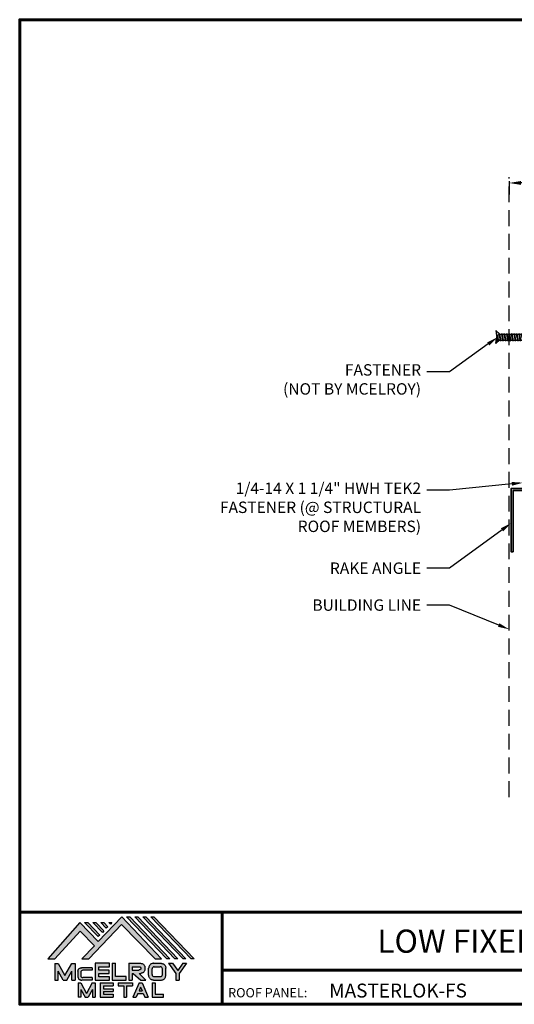
# Model space of a CAD drawing. Units: inches. Extents: x 15.5 to 55.7, y -10.1 to 20.9.
# Drawn here: x 15.5 to 31.1, y -10.1 to 20.9 of the extents above; entities that cross this region are included whole.
import ezdxf
from ezdxf import colors
from ezdxf.entities.mleader import LeaderData, LeaderLine
from ezdxf.enums import TextEntityAlignment as Align
from ezdxf.math import Vec2, Vec3

# ---------------------------------------------------------------- set-up
doc = ezdxf.new("R2010")
doc.units = ezdxf.units.IN
doc.header["$MEASUREMENT"] = 0
doc.linetypes.add('HIDDEN', pattern=[0.375, 0.25, -0.125])
for name, color, linetype in [('ACCESSORIES', 30, 'Continuous'), ('BOARDER', 6, 'Continuous'), ('BOARDER @ 1', 6, 'Continuous'), ('DIM', 2, 'Continuous'), ('DIM @ 2', 2, 'Continuous'), ('FASTENER', 1, 'Continuous'), ('LOGO', 7, 'Continuous'), ('NBM', 9, 'HIDDEN'), ('NOTBYMCELROY', 8, 'HIDDEN'), ('TEXT', 2, 'Continuous'), ('TXT @ 1', 2, 'Continuous')]:
    doc.layers.add(name, color=color, linetype=linetype)
doc.styles.add('Annotative', font='arial.ttf')
doc.styles.get("Standard").update_dxf_attribs({"font": 'romans.shx'})
doc.dimstyles.get("Standard").update_dxf_attribs({"dimtxt": 0.18, "dimasz": 0.125, "dimexe": 0.18, "dimexo": 0.0625, "dimgap": 0.09, "dimtad": 1, "dimdec": 4, "dimzin": 1, "dimdsep": 46, "dimlunit": 4, "dimtxsty": 'Standard', "dimcen": 0.09, "dimclrd": 2, "dimclre": 2, "dimclrt": 1, "dimadec": 0, "dimazin": 0, "dimtfac": 1, "dimtdec": 4, "dimtofl": 0, "dimtmove": 0, "dimatfit": 3, "dimfxl": 0, "dimfrac": 2, "dimtolj": 1, "dimtzin": 0, "dimarcsym": 0})

# ---------------------------------------------------------------- blocks, each defined once
blk = doc.blocks.new('Company Logo for Manuals 2013')
at = {"layer": 'NBM', "linetype": 'Continuous'}
h = blk.add_hatch(color=256, dxfattribs=at)
h.dxf.hatch_style = 1
h.paths.add_polyline_path([(4.9808, 4.6402), (5.0146, 4.6402), (5.1362, 4.7727), (5.205, 4.7025), (5.1441, 4.6402), (5.1782, 4.6402), (5.3347, 4.8042), (5.4959, 4.6401), (5.5265, 4.6401), (5.3361, 4.8416), (5.2227, 4.7234), (5.1345, 4.8139)])
h.paths.add_polyline_path([(5.2231, 4.7464), (5.2309, 4.7541), (5.1731, 4.8139), (5.1578, 4.8139)], flags=17)
h.paths.add_polyline_path([(5.2118, 4.8139), (5.1965, 4.8139), (5.2429, 4.7659), (5.2507, 4.7736)], flags=17)
h.paths.add_polyline_path([(5.2618, 4.7863), (5.2697, 4.794), (5.2504, 4.8139), (5.2351, 4.8139)], flags=17)
h.paths.add_polyline_path([(5.2812, 4.8062), (5.289, 4.8139), (5.2738, 4.8139)], flags=17)
h.paths.add_polyline_path([(5.5529, 4.6401), (5.5666, 4.6401), (5.3748, 4.8416), (5.3595, 4.8416)])
h.paths.add_polyline_path([(5.5915, 4.6401), (5.6057, 4.6401), (5.4134, 4.8416), (5.3981, 4.8416)])
h.paths.add_polyline_path([(5.6302, 4.6401), (5.644, 4.6401), (5.4521, 4.8416), (5.4368, 4.8416)])
h.paths.add_polyline_path([(5.6688, 4.6401), (5.6832, 4.6401), (5.4907, 4.8416), (5.4754, 4.8416)])
at = {"layer": 'TEXT'}
h = blk.add_hatch(color=3, dxfattribs=at)
h.dxf.hatch_style = 1
h.paths.add_polyline_path([(5.1127, 4.6183), (5.0958, 4.6183), (5.0633, 4.5597), (5.0312, 4.6183), (5.0144, 4.6183), (5.0144, 4.5379), (5.0312, 4.5379), (5.0312, 4.5801), (5.0551, 4.5378), (5.0719, 4.5378), (5.0958, 4.5809), (5.0958, 4.5378), (5.1127, 4.5378)])
h = blk.add_hatch(color=3, dxfattribs=at)
h.dxf.hatch_style = 1
edge = h.paths.add_edge_path()
edge.add_line((5.1493, 4.5849), (5.1941, 4.5849))
edge.add_line((5.1941, 4.5849), (5.1941, 4.597))
edge.add_line((5.1941, 4.597), (5.1431, 4.597))
edge.add_spline(control_points=[(5.1431, 4.597), (5.1424, 4.5969), (5.1407, 4.5967), (5.1375, 4.5959), (5.1339, 4.5944), (5.13, 4.5922), (5.1275, 4.5885), (5.1259, 4.5847), (5.1256, 4.582), (5.1254, 4.5807)], knot_values=[0, 0, 0, 0, 0.00231, 0.005194, 0.009573, 0.014054, 0.018375, 0.022591, 0.026437, 0.026437, 0.026437, 0.026437], degree=3, periodic=0)
edge.add_line((5.1254, 4.5807), (5.1254, 4.5539))
edge.add_spline(control_points=[(5.1254, 4.5539), (5.1256, 4.5527), (5.1259, 4.55), (5.1275, 4.5462), (5.13, 4.5425), (5.1339, 4.5402), (5.1375, 4.5388), (5.1408, 4.538), (5.1426, 4.5378), (5.1435, 4.5377)], knot_values=[0, 0, 0, 0, 0.003845, 0.008062, 0.012382, 0.016863, 0.021243, 0.024127, 0.02676, 0.02676, 0.02676, 0.02676], degree=3, periodic=0)
edge.add_line((5.1435, 4.5377), (5.1941, 4.5377))
edge.add_line((5.1941, 4.5377), (5.1941, 4.5498))
edge.add_line((5.1941, 4.5498), (5.1493, 4.5498))
edge.add_arc((5.1493, 4.5598), 0.01, 180, 269.9988, ccw=False)
edge.add_line((5.1393, 4.5598), (5.1393, 4.5749))
edge.add_arc((5.1493, 4.5749), 0.01, 90, 180, ccw=False)
h = blk.add_hatch(color=3, dxfattribs=at)
h.dxf.hatch_style = 1
h.paths.add_polyline_path([(5.2765, 4.6187), (5.2088, 4.6187), (5.2088, 4.5374), (5.2767, 4.5374), (5.2767, 4.5539), (5.2258, 4.5539), (5.2258, 4.57), (5.2763, 4.57), (5.2763, 4.5861), (5.226, 4.5861), (5.226, 4.6022), (5.2765, 4.6022)])
h = blk.add_hatch(color=3, dxfattribs=at)
h.dxf.hatch_style = 1
h.paths.add_polyline_path([(5.3066, 4.6187), (5.2895, 4.6187), (5.2895, 4.5378), (5.3574, 4.5378), (5.3574, 4.5545), (5.3066, 4.5545)])
h = blk.add_hatch(color=3, dxfattribs=at)
h.dxf.hatch_style = 1
edge = h.paths.add_edge_path()
edge.add_spline(control_points=[(5.4269, 4.5702), (5.4287, 4.5705), (5.4325, 4.5711), (5.438, 4.5731), (5.4429, 4.577), (5.4454, 4.5823), (5.4475, 4.5883), (5.4474, 4.5949), (5.4469, 4.6014), (5.4453, 4.6071), (5.4426, 4.6118), (5.4386, 4.6153), (5.434, 4.6173), (5.4288, 4.6184), (5.4252, 4.6186), (5.4232, 4.6187)], knot_values=[0, 0, 0, 0, 0.005519, 0.0115, 0.017716, 0.02345, 0.028902, 0.036758, 0.04294, 0.048473, 0.054215, 0.05887, 0.064172, 0.069029, 0.074922, 0.074922, 0.074922, 0.074922], degree=3, periodic=0)
edge.add_line((5.4232, 4.6187), (5.3701, 4.6187))
edge.add_line((5.3701, 4.6187), (5.3701, 4.5378))
edge.add_line((5.3701, 4.5378), (5.3863, 4.5378))
edge.add_line((5.3863, 4.5378), (5.3863, 4.5702))
edge.add_line((5.3863, 4.5702), (5.3903, 4.5702))
edge.add_line((5.3903, 4.5702), (5.4276, 4.5378))
edge.add_line((5.4276, 4.5378), (5.4518, 4.5378))
edge.add_line((5.4518, 4.5378), (5.4188, 4.5702))
edge.add_line((5.4188, 4.5702), (5.4269, 4.5702))
edge = h.paths.add_edge_path(flags=16)
edge.add_spline(control_points=[(5.4192, 4.602), (5.4204, 4.6018), (5.4223, 4.6016), (5.4246, 4.6004), (5.426, 4.5989), (5.4271, 4.597), (5.4276, 4.5949), (5.4276, 4.5927), (5.4269, 4.5908), (5.4257, 4.5893), (5.4241, 4.5879), (5.4219, 4.5869), (5.4195, 4.5864), (5.418, 4.5862), (5.4174, 4.5861)], knot_values=[0, 0, 0, 0, 0.003568, 0.00559, 0.007815, 0.009573, 0.011961, 0.014299, 0.016143, 0.017857, 0.019912, 0.022393, 0.025212, 0.027054, 0.027054, 0.027054, 0.027054], degree=3, periodic=0)
edge.add_line((5.4174, 4.5861), (5.3863, 4.5861))
edge.add_line((5.3863, 4.5861), (5.3863, 4.602))
edge.add_line((5.3863, 4.602), (5.4192, 4.602))
h = blk.add_hatch(color=3, dxfattribs=at)
h.dxf.hatch_style = 1
edge = h.paths.add_edge_path()
edge.add_spline(control_points=[(5.5478, 4.5951), (5.5476, 4.5963), (5.5471, 4.5996), (5.5457, 4.6046), (5.5428, 4.6099), (5.5388, 4.614), (5.5335, 4.6169), (5.5284, 4.6181), (5.5251, 4.6185), (5.5239, 4.6187)], knot_values=[0, 0, 0, 0, 0.003443, 0.010198, 0.015526, 0.021271, 0.026983, 0.033449, 0.036945, 0.036945, 0.036945, 0.036945], degree=3, periodic=0)
edge.add_line((5.5239, 4.6187), (5.4889, 4.6187))
edge.add_spline(control_points=[(5.4889, 4.6187), (5.4878, 4.6185), (5.4845, 4.6181), (5.4793, 4.6169), (5.474, 4.614), (5.4701, 4.6099), (5.4672, 4.6046), (5.4658, 4.5996), (5.4652, 4.5963), (5.4651, 4.5951)], knot_values=[0, 0, 0, 0, 0.003495, 0.009962, 0.015674, 0.021418, 0.026746, 0.033501, 0.036945, 0.036945, 0.036945, 0.036945], degree=3, periodic=0)
edge.add_line((5.4651, 4.5951), (5.4651, 4.5614))
edge.add_spline(control_points=[(5.4651, 4.5614), (5.4652, 4.5602), (5.4658, 4.5569), (5.4672, 4.5519), (5.4701, 4.5466), (5.474, 4.5426), (5.4793, 4.5396), (5.4845, 4.5384), (5.4878, 4.538), (5.4889, 4.5378)], knot_values=[0, 0, 0, 0, 0.003443, 0.010198, 0.015526, 0.021271, 0.026983, 0.033449, 0.036945, 0.036945, 0.036945, 0.036945], degree=3, periodic=0)
edge.add_line((5.4889, 4.5378), (5.5239, 4.5378))
edge.add_spline(control_points=[(5.5239, 4.5378), (5.5251, 4.538), (5.5284, 4.5384), (5.5335, 4.5396), (5.5388, 4.5426), (5.5428, 4.5466), (5.5457, 4.5519), (5.5471, 4.5569), (5.5476, 4.5602), (5.5478, 4.5614)], knot_values=[0, 0, 0, 0, 0.003495, 0.009962, 0.015674, 0.021418, 0.026746, 0.033501, 0.036945, 0.036945, 0.036945, 0.036945], degree=3, periodic=0)
edge.add_line((5.5478, 4.5614), (5.5478, 4.5951))
h.paths.add_polyline_path([(5.4917, 4.602), (5.521, 4.602, -0.414214), (5.531, 4.592), (5.531, 4.5645, -0.414214), (5.521, 4.5545), (5.4917, 4.5545, -0.414214), (5.4817, 4.5645), (5.4817, 4.592, -0.414214)], flags=16)
h = blk.add_hatch(color=3, dxfattribs=at)
h.dxf.hatch_style = 1
h.paths.add_polyline_path([(5.5803, 4.6187), (5.5609, 4.6187), (5.5958, 4.57), (5.5958, 4.5378), (5.612, 4.5378), (5.612, 4.57), (5.647, 4.6187), (5.6294, 4.6187), (5.6049, 4.5846)])
h = blk.add_hatch(color=3, dxfattribs=at)
h.dxf.hatch_style = 1
h.paths.add_polyline_path([(5.1397, 4.5245), (5.1259, 4.5245), (5.1259, 4.4564), (5.1397, 4.4564), (5.1397, 4.4924), (5.1603, 4.4564), (5.174, 4.4564), (5.1948, 4.4926), (5.1948, 4.4564), (5.2083, 4.4564), (5.2083, 4.5245), (5.1947, 4.5245), (5.1672, 4.4742)])
h = blk.add_hatch(color=3, dxfattribs=at)
h.dxf.hatch_style = 1
h.paths.add_polyline_path([(5.2484, 4.5108), (5.2941, 4.5108), (5.2941, 4.5245), (5.2328, 4.5245), (5.2328, 4.4564), (5.2941, 4.4564), (5.2941, 4.4699), (5.2484, 4.4699), (5.2484, 4.4832), (5.2941, 4.4832), (5.2941, 4.4968), (5.2484, 4.4968)])
h = blk.add_hatch(color=3, dxfattribs=at)
h.dxf.hatch_style = 1
h.paths.add_polyline_path([(5.387, 4.5245), (5.3185, 4.5245), (5.3185, 4.5108), (5.3459, 4.5108), (5.3459, 4.4564), (5.3594, 4.4564), (5.3594, 4.5108), (5.387, 4.5108)])
h = blk.add_hatch(color=3, dxfattribs=at)
h.dxf.hatch_style = 1
h.paths.add_polyline_path([(5.4336, 4.5245), (5.4192, 4.5245), (5.3896, 4.4564), (5.4059, 4.4564), (5.4133, 4.4734), (5.4395, 4.4734), (5.4469, 4.4564), (5.4632, 4.4564)])
h.paths.add_polyline_path([(5.4264, 4.5035), (5.4336, 4.4869), (5.4192, 4.4869)], flags=16)
h = blk.add_hatch(color=3, dxfattribs=at)
h.dxf.hatch_style = 1
h.paths.add_polyline_path([(5.496, 4.5245), (5.4823, 4.5245), (5.4823, 4.4564), (5.5369, 4.4564), (5.5369, 4.4699), (5.496, 4.4699)])
at = {"layer": 'NBM', "linetype": 'Continuous'}
for points in [[(5.5265, 4.6401), (5.3361, 4.8416), (5.2227, 4.7234), (5.1345, 4.8139), (4.9808, 4.6402), (5.0146, 4.6402), (5.1362, 4.7727), (5.205, 4.7025), (5.1441, 4.6402), (5.1782, 4.6402), (5.3347, 4.8042), (5.4959, 4.6401)], [(5.5666, 4.6401), (5.5529, 4.6401), (5.3595, 4.8416), (5.3748, 4.8416)], [(5.6057, 4.6401), (5.5915, 4.6401), (5.3981, 4.8416), (5.4134, 4.8416)], [(5.6302, 4.6401), (5.4368, 4.8416), (5.4521, 4.8416), (5.644, 4.6401)], [(5.6832, 4.6401), (5.6688, 4.6401), (5.4754, 4.8416), (5.4907, 4.8416)], [(5.2231, 4.7464), (5.1578, 4.8139), (5.1731, 4.8139), (5.2309, 4.7541)], [(5.2118, 4.8139), (5.2507, 4.7736), (5.2429, 4.7659), (5.1965, 4.8139)], [(5.2618, 4.7863), (5.2351, 4.8139), (5.2504, 4.8139), (5.2697, 4.794)]]:
    blk.add_lwpolyline(points, close=True, dxfattribs=at)
blk.add_lwpolyline([(5.289, 4.8139), (5.2812, 4.8062), (5.2738, 4.8139), (5.2891, 4.8139)], dxfattribs=at)
at = {"layer": 'TEXT', "color": 3}
for p, q in [((5.0144, 4.6183), (5.0144, 4.5379)), ((5.0144, 4.6183), (5.0312, 4.6183)), ((5.0312, 4.6183), (5.0633, 4.5597)), ((5.0633, 4.5597), (5.0958, 4.6183)), ((5.0719, 4.5378), (5.0958, 4.5809)), ((5.0958, 4.6183), (5.1127, 4.6183)), ((5.0958, 4.5378), (5.0958, 4.5809)), ((5.1127, 4.6183), (5.1127, 4.5378)), ((5.1254, 4.5807), (5.1254, 4.5539)), ((5.1941, 4.597), (5.1431, 4.597)), ((5.1941, 4.5849), (5.1493, 4.5849)), ((5.1941, 4.597), (5.1941, 4.5849)), ((5.2088, 4.6187), (5.2088, 4.5374)), ((5.2765, 4.6187), (5.2088, 4.6187)), ((5.226, 4.5861), (5.226, 4.6022)), ((5.226, 4.6022), (5.2765, 4.6022)), ((5.2763, 4.5861), (5.226, 4.5861)), ((5.2763, 4.57), (5.2763, 4.5861)), ((5.2765, 4.6022), (5.2765, 4.6187)), ((5.2895, 4.6187), (5.2895, 4.5378)), ((5.2895, 4.6187), (5.3066, 4.6187)), ((5.3066, 4.5545), (5.3066, 4.6187)), ((5.3701, 4.6187), (5.4232, 4.6187)), ((5.3701, 4.6187), (5.3701, 4.5378)), ((5.3863, 4.602), (5.3863, 4.5861)), ((5.3863, 4.602), (5.4192, 4.602)), ((5.3863, 4.5861), (5.4174, 4.5861)), ((5.4651, 4.5614), (5.4651, 4.5951)), ((5.4817, 4.5645), (5.4817, 4.592)), ((5.4889, 4.6187), (5.5239, 4.6187)), ((5.4917, 4.602), (5.521, 4.602)), ((5.531, 4.5645), (5.531, 4.592)), ((5.5478, 4.5614), (5.5478, 4.5951)), ((5.5609, 4.6187), (5.5803, 4.6187)), ((5.5609, 4.6187), (5.5958, 4.57)), ((5.5803, 4.6187), (5.6049, 4.5846)), ((5.6294, 4.6187), (5.6049, 4.5846)), ((5.647, 4.6187), (5.612, 4.57)), ((5.6294, 4.6187), (5.647, 4.6187)), ((5.0144, 4.5379), (5.0312, 4.5379)), ((5.0312, 4.5379), (5.0312, 4.5801)), ((5.0551, 4.5378), (5.0312, 4.5801)), ((5.0551, 4.5378), (5.0719, 4.5378)), ((5.0958, 4.5378), (5.1127, 4.5378)), ((5.1393, 4.5749), (5.1393, 4.5598)), ((5.1941, 4.5377), (5.1435, 4.5377)), ((5.1941, 4.5498), (5.1493, 4.5498)), ((5.1941, 4.5498), (5.1941, 4.5377)), ((5.2088, 4.5374), (5.2767, 4.5374)), ((5.2258, 4.5539), (5.2258, 4.57)), ((5.2258, 4.57), (5.2763, 4.57)), ((5.2767, 4.5539), (5.2258, 4.5539)), ((5.2767, 4.5374), (5.2767, 4.5539)), ((5.2895, 4.5378), (5.3574, 4.5378)), ((5.3574, 4.5545), (5.3066, 4.5545)), ((5.3574, 4.5378), (5.3574, 4.5545)), ((5.3701, 4.5378), (5.3863, 4.5378)), ((5.3863, 4.5702), (5.3863, 4.5378)), ((5.3863, 4.5702), (5.3903, 4.5702)), ((5.3903, 4.5702), (5.4276, 4.5378)), ((5.4188, 4.5702), (5.4269, 4.5702)), ((5.4188, 4.5702), (5.4518, 4.5378)), ((5.4276, 4.5378), (5.4518, 4.5378)), ((5.4889, 4.5378), (5.5239, 4.5378)), ((5.4917, 4.5545), (5.521, 4.5545)), ((5.5958, 4.57), (5.5958, 4.5378)), ((5.5958, 4.5378), (5.612, 4.5378)), ((5.612, 4.57), (5.612, 4.5378)), ((5.1259, 4.5245), (5.1397, 4.5245)), ((5.1259, 4.5245), (5.1259, 4.4564)), ((5.1397, 4.5245), (5.1672, 4.4742)), ((5.1397, 4.4924), (5.1397, 4.4564)), ((5.1397, 4.4924), (5.1603, 4.4564)), ((5.1947, 4.5245), (5.1672, 4.4742)), ((5.1948, 4.4926), (5.174, 4.4564)), ((5.1947, 4.5245), (5.2083, 4.5245)), ((5.1948, 4.4926), (5.1948, 4.4564)), ((5.2083, 4.5245), (5.2083, 4.4564)), ((5.2328, 4.5245), (5.2941, 4.5245)), ((5.2328, 4.5245), (5.2328, 4.4564)), ((5.2484, 4.5108), (5.2484, 4.4968)), ((5.2484, 4.5108), (5.2941, 4.5108)), ((5.2484, 4.4968), (5.2941, 4.4968)), ((5.2941, 4.5245), (5.2941, 4.5108)), ((5.2941, 4.4968), (5.2941, 4.4832)), ((5.3185, 4.5245), (5.387, 4.5245)), ((5.3185, 4.5245), (5.3185, 4.5108)), ((5.3185, 4.5108), (5.3459, 4.5108)), ((5.3459, 4.5108), (5.3459, 4.4564)), ((5.3594, 4.5108), (5.3594, 4.4564)), ((5.3594, 4.5108), (5.387, 4.5108)), ((5.387, 4.5245), (5.387, 4.5108)), ((5.4192, 4.5245), (5.3896, 4.4564)), ((5.4192, 4.5245), (5.4336, 4.5245)), ((5.4264, 4.5035), (5.4192, 4.4869)), ((5.4192, 4.4869), (5.4336, 4.4869)), ((5.4264, 4.5035), (5.4336, 4.4869)), ((5.4336, 4.5245), (5.4632, 4.4564)), ((5.4823, 4.5245), (5.496, 4.5245)), ((5.4823, 4.5245), (5.4823, 4.4564)), ((5.496, 4.5245), (5.496, 4.4699)), ((5.1397, 4.4564), (5.1259, 4.4564)), ((5.1603, 4.4564), (5.174, 4.4564)), ((5.1948, 4.4564), (5.2083, 4.4564)), ((5.2328, 4.4564), (5.2941, 4.4564)), ((5.2484, 4.4832), (5.2484, 4.4699)), ((5.2484, 4.4832), (5.2941, 4.4832)), ((5.2484, 4.4699), (5.2941, 4.4699)), ((5.2941, 4.4699), (5.2941, 4.4563)), ((5.3459, 4.4564), (5.3594, 4.4564)), ((5.3896, 4.4564), (5.4059, 4.4564)), ((5.4133, 4.4734), (5.4059, 4.4564)), ((5.4133, 4.4734), (5.4395, 4.4734)), ((5.4395, 4.4734), (5.4469, 4.4564)), ((5.4469, 4.4564), (5.4632, 4.4564)), ((5.4823, 4.4564), (5.5369, 4.4564)), ((5.496, 4.4699), (5.5369, 4.4699)), ((5.5369, 4.4564), (5.5369, 4.4699))]:
    blk.add_line(p, q, dxfattribs=at)
for centre, start, end in [((5.1493, 4.5749), 90, 180), ((5.4917, 4.592), 90, 180), ((5.521, 4.592), 0, 90), ((5.1493, 4.5598), 180, 269.9988), ((5.4917, 4.5645), 180, 270), ((5.521, 4.5645), 270, 0)]:
    blk.add_arc(centre, 0.01, start, end, dxfattribs=at)
for points in [[(5.1254, 4.5807), (5.1261, 4.5845), (5.1277, 4.5884), (5.1302, 4.5919), (5.134, 4.5944), (5.138, 4.596), (5.1409, 4.5966), (5.1435, 4.597)], [(5.4192, 4.602), (5.4227, 4.6013), (5.4245, 4.6003), (5.426, 4.5987), (5.4269, 4.5972), (5.4275, 4.5949), (5.4274, 4.5925), (5.4268, 4.5908), (5.4257, 4.5895), (5.4242, 4.5881), (5.4219, 4.5871), (5.4192, 4.5864), (5.4174, 4.5861)], [(5.4232, 4.6187), (5.4291, 4.6182), (5.4339, 4.6172), (5.4387, 4.615), (5.4422, 4.6119), (5.4451, 4.6069), (5.4466, 4.6016), (5.4473, 4.5955), (5.447, 4.5876), (5.4453, 4.5824), (5.4426, 4.5774), (5.4378, 4.5734), (5.4323, 4.5712), (5.4269, 4.5702)], [(5.4889, 4.6187), (5.4854, 4.6182), (5.4792, 4.6165), (5.4742, 4.6137), (5.4702, 4.6096), (5.4676, 4.605), (5.4656, 4.5985), (5.4651, 4.5951)], [(5.5239, 4.6187), (5.5274, 4.6182), (5.5337, 4.6165), (5.5386, 4.6137), (5.5427, 4.6096), (5.5453, 4.605), (5.5472, 4.5985), (5.5478, 4.5951)], [(5.1254, 4.5539), (5.1261, 4.5502), (5.1277, 4.5462), (5.1302, 4.5428), (5.134, 4.5403), (5.138, 4.5387), (5.1409, 4.538), (5.1435, 4.5377)], [(5.4889, 4.5378), (5.4854, 4.5383), (5.4792, 4.54), (5.4742, 4.5428), (5.4702, 4.5469), (5.4676, 4.5515), (5.4656, 4.558), (5.4651, 4.5614)], [(5.5239, 4.5378), (5.5274, 4.5383), (5.5337, 4.54), (5.5386, 4.5428), (5.5427, 4.5469), (5.5453, 4.5515), (5.5472, 4.558), (5.5478, 4.5614)]]:
    blk.add_spline(points, degree=3, dxfattribs=at)
blk = doc.blocks.new('GENERIC')
at = {"layer": 'FASTENER'}
h = blk.add_hatch(color=256, dxfattribs=at)
h.paths.add_polyline_path([(-0.048, 0.211), (-0.021, 0.047), (0.085, 0.096)])
edge = h.paths.add_edge_path()
edge.add_line((0.085, -0.081), (-0.048, -0.197))
edge.add_line((-0.048, -0.197), (-0.023, -0.042))
edge.add_line((-0.023, -0.042), (0.077, -0.1))
blk.add_hatch(color=256, dxfattribs=at).paths.add_polyline_path([(-0.023, -0.042), (0.069, -0.095), (-0.048, -0.197)])
for p, q in [((-0.048, 0.211), (-0.021, 0.047)), ((0.085, 0.096), (-0.048, 0.211)), ((-0.022, -0.036), (-0.015, 0.007)), ((-0.02, 0.041), (-0.014, 0)), ((-0.048, -0.197), (-0.023, -0.042)), ((0.069, -0.095), (-0.048, -0.197))]:
    blk.add_line(p, q, dxfattribs=at)
at = {"layer": 'FASTENER', "linetype": 'Continuous'}
for p, q in [((0.085, 0.096), (-0.021, 0.047)), ((-0.006, 0.078), (-0.007, 0.058)), ((0.019, -0.071), (-0.007, 0.058)), ((0.027, -0.091), (-0.006, 0.078)), ((-0.006, 0.078), (0.004, 0.058)), ((0.004, 0.058), (0.028, -0.071)), ((0.065, 0.115), (0.064, 0.096)), ((0.102, -0.1), (0.064, 0.096)), ((0.11, -0.119), (0.065, 0.115)), ((0.065, 0.115), (0.075, 0.096)), ((0.075, 0.096), (0.112, -0.1)), ((0.085, 0.096), (0.924, 0.096)), ((0.143, 0.115), (0.142, 0.096)), ((0.18, -0.1), (0.142, 0.096)), ((0.189, -0.119), (0.143, 0.115)), ((0.143, 0.115), (0.153, 0.096)), ((0.153, 0.096), (0.19, -0.1)), ((0.222, 0.115), (0.22, 0.096)), ((0.258, -0.1), (0.22, 0.096)), ((0.267, -0.119), (0.222, 0.115)), ((0.222, 0.115), (0.231, 0.096)), ((0.231, 0.096), (0.268, -0.1)), ((0.3, 0.115), (0.299, 0.096)), ((0.337, -0.1), (0.299, 0.096)), ((0.3, 0.115), (0.309, 0.096)), ((0.345, -0.119), (0.3, 0.115)), ((0.309, 0.096), (0.346, -0.1)), ((0.378, 0.115), (0.377, 0.096)), ((0.415, -0.1), (0.377, 0.096)), ((0.423, -0.119), (0.378, 0.115)), ((0.378, 0.115), (0.387, 0.096)), ((0.387, 0.096), (0.424, -0.1)), ((0.456, 0.115), (0.455, 0.096)), ((0.493, -0.1), (0.455, 0.096)), ((0.456, 0.115), (0.465, 0.096)), ((0.501, -0.119), (0.456, 0.115)), ((0.465, 0.096), (0.502, -0.1)), ((0.534, 0.115), (0.533, 0.096)), ((0.571, -0.1), (0.533, 0.096)), ((0.579, -0.119), (0.534, 0.115)), ((0.534, 0.115), (0.543, 0.096)), ((0.543, 0.096), (0.581, -0.1)), ((0.612, 0.115), (0.611, 0.096)), ((0.649, -0.1), (0.611, 0.096)), ((0.612, 0.115), (0.621, 0.096)), ((0.657, -0.119), (0.612, 0.115)), ((0.621, 0.096), (0.659, -0.1)), ((0.69, 0.115), (0.689, 0.096)), ((0.727, -0.1), (0.689, 0.096)), ((0.735, -0.119), (0.69, 0.115)), ((0.69, 0.115), (0.7, 0.096)), ((0.7, 0.096), (0.737, -0.1)), ((0.768, 0.115), (0.767, 0.096)), ((0.805, -0.1), (0.767, 0.096)), ((0.814, -0.119), (0.768, 0.115)), ((0.768, 0.115), (0.778, 0.096)), ((0.778, 0.096), (0.815, -0.1)), ((0.883, -0.1), (0.845, 0.096)), ((0.892, -0.119), (0.847, 0.115)), ((0.856, 0.096), (0.893, -0.1)), ((0.924, 0.254), (0.924, -0.002)), ((0.945, 0.264), (0.934, 0.264)), ((0.955, -0.002), (0.955, 0.279)), ((0.986, 0.279), (0.955, 0.279)), ((0.986, -0.283), (0.986, 0.279)), ((1.002, 0.186), (0.986, 0.186)), ((1.002, 0.154), (1.002, 0.186)), ((1.002, 0.154), (1.158, 0.154)), ((1.002, -0.158), (1.002, 0.154)), ((1.002, 0.092), (1.148, 0.099)), ((1.002, 0.092), (1.148, 0.08)), ((1.148, 0.08), (1.148, 0.099)), ((1.158, -0.158), (1.158, 0.154)), ((-0.023, -0.042), (0.069, -0.095)), ((0.027, -0.091), (0.019, -0.071)), ((0.027, -0.091), (0.028, -0.071)), ((0.924, -0.1), (0.077, -0.1)), ((0.11, -0.119), (0.102, -0.1)), ((0.11, -0.119), (0.112, -0.1)), ((0.189, -0.119), (0.18, -0.1)), ((0.189, -0.119), (0.19, -0.1)), ((0.267, -0.119), (0.258, -0.1)), ((0.267, -0.119), (0.268, -0.1)), ((0.345, -0.119), (0.337, -0.1)), ((0.345, -0.119), (0.346, -0.1)), ((0.423, -0.119), (0.415, -0.1)), ((0.423, -0.119), (0.424, -0.1)), ((0.501, -0.119), (0.493, -0.1)), ((0.501, -0.119), (0.502, -0.1)), ((0.579, -0.119), (0.571, -0.1)), ((0.579, -0.119), (0.581, -0.1)), ((0.657, -0.119), (0.649, -0.1)), ((0.657, -0.119), (0.659, -0.1)), ((0.735, -0.119), (0.727, -0.1)), ((0.735, -0.119), (0.737, -0.1)), ((0.814, -0.119), (0.805, -0.1)), ((0.814, -0.119), (0.815, -0.1)), ((0.892, -0.119), (0.883, -0.1)), ((0.892, -0.119), (0.893, -0.1)), ((0.955, -0.002), (0.924, -0.002)), ((0.924, -0.002), (0.955, -0.002)), ((0.924, -0.002), (0.924, -0.257)), ((0.924, -0.258), (0.924, -0.24)), ((0.924, -0.26), (0.924, -0.244)), ((0.934, -0.267), (0.945, -0.267)), ((0.955, -0.002), (0.955, -0.002)), ((0.955, -0.002), (0.955, -0.002)), ((0.955, -0.283), (0.955, -0.002)), ((0.955, -0.244), (0.955, -0.244)), ((0.955, -0.244), (0.955, -0.258)), ((0.955, -0.257), (0.955, -0.26)), ((0.986, -0.283), (0.955, -0.283)), ((0.986, -0.189), (1.002, -0.189)), ((1.002, -0.096), (1.148, -0.084)), ((1.002, -0.096), (1.148, -0.103)), ((1.158, -0.158), (1.002, -0.158)), ((1.002, -0.189), (1.002, -0.158)), ((1.148, -0.106), (1.148, -0.084))]:
    blk.add_line(p, q, dxfattribs=at)
for centre, radius, start, end in [((0.934, 0.254), 0.01, 90.0041, 179.9959), ((0.945, 0.254), 0.01, 0.0041, 89.9957), ((0.71, 0.189), 0.447, 347.4143, 355.3446), ((0.72, -0.002), 0.436, 347.5955, 12.3683), ((0.934, -0.257), 0.01, 180.0041, 269.9959), ((0.945, -0.257), 0.01, 270.0044, 0.7877), ((0.71, -0.193), 0.447, 4.6554, 12.5857)]:
    blk.add_arc(centre, radius, start, end, dxfattribs=at)
blk = doc.blocks.new('*D17')
at = {"layer": 'Defpoints', "color": 0}
for p in [(30.969, 15.936), (30.969, 15.75), (33.99, 9.466)]:
    blk.add_point(p, dxfattribs=at)
at = {"layer": 'DIM', "color": 2, "lineweight": -2}
for p, q in [((33.99, 9.591), (33.99, 16.11)), ((30.969, 15.811), (30.969, 15.39)), ((33.615, 15.75), (31.344, 15.75))]:
    blk.add_line(p, q, dxfattribs=at)
at = {"layer": 'DIM', "color": 2}
for points in [[(31.344, 15.813), (31.344, 15.688), (30.969, 15.75)], [(33.615, 15.813), (33.615, 15.688), (33.99, 15.75)]]:
    blk.add_solid(points, dxfattribs=at)
at = {"layer": 'DIM', "color": 1, "insert": (32.499, 16.11), "char_height": 0.36, "attachment_point": 5}
blk.add_mtext('\\A1;VARIES', dxfattribs=at)

msp = doc.modelspace()

# ---------------------------------------------------------------- linework, layer by layer
at = {"layer": 'ACCESSORIES', "lineweight": 35}
msp.add_lwpolyline([(31.09456, 4.1214), (31.09456, 6.0589), (35.03206, 6.0589), (35.03206, 6.1214), (31.03206, 6.1214), (31.03206, 4.1214)], close=True, dxfattribs=at)
at = {"layer": 'BOARDER', "lineweight": 60}
for p, q in [((55.6823, -7.2276), (15.52369, -7.2276)), ((21.91508, -7.2276), (21.91508, -10.1359)), ((21.91508, -9.06485), (55.6823, -9.06485))]:
    msp.add_line(p, q, dxfattribs=at)
msp.add_lwpolyline([(55.6823, 20.89575), (55.6823, -10.1359), (15.52369, -10.1359), (15.52369, 20.89575)], close=True, dxfattribs=at)
at = {"layer": 'NOTBYMCELROY', "ltscale": 2}
msp.add_line((30.96938, -3.60768), (30.96938, 15.93608), dxfattribs=at)

# ---------------------------------------------------------------- block references
at = {"layer": 'FASTENER'}
msp.add_blockref('GENERIC', (30.59048, 10.88575), dxfattribs=at)
at = {"layer": 'LOGO', "xscale": 6.571408090278969, "yscale": 6.571408090278969, "zscale": 6.571408090278969}
msp.add_blockref('Company Logo for Manuals 2013', (-16.32043, -39.19364), dxfattribs=at)

# ---------------------------------------------------------------- texts
at = {"layer": 'BOARDER @ 1'}
msp.add_text('ROOF PANEL:', height=0.2920626, dxfattribs=at).set_placement((22.10099, -9.91658))
at = {"layer": 'TXT @ 1', "style": 'Annotative'}
msp.add_text('LOW FIXED RAKE START TIE-IN DETAIL', height=0.7301565, dxfattribs=at).set_placement((35.60299, -8.14622), align=Align.MIDDLE_CENTER)
msp.add_text('MASTERLOK-FS', height=0.4380939, dxfattribs=at).set_placement((25.29036, -9.92181))

# ---------------------------------------------------------------- dimensions: what is measured, and where the dimension line sits
at = {"layer": 'DIM @ 2'}
dim = msp.add_linear_dim(base=(30.96938, 15.75014), p1=(33.98967, 9.4658), p2=(30.96938, 15.93608), text='VARIES', dimstyle='Standard', override={"dimscale": 2, "dimasz": 0.1875, "dimzin": 3, "dimtix": 0, "dimtofl": 0, "dimtmove": 0, "dimatfit": 3, "dimtfillclr": 1}, dxfattribs=at)
dim.commit()
dim.dimension.update_dxf_attribs({"geometry": '*D17', "text_midpoint": (32.49877, 15.75014), "dimtype": 128})

# ---------------------------------------------------------------- leaders
ml = msp.add_multileader_mtext('Standard', dxfattribs=at)
ml.set_content('FASTENER\\P(NOT BY MCELROY)', color=1)
ml.set_leader_properties(color=2)
ml.build(insert=Vec2(0, 0))
ml.multileader.update_dxf_attribs({"dogleg_length": 0.36, "arrow_head_size": 0.36, "scale": 2})
ctx = ml.context
ctx.base_point, ctx.scale, ctx.char_height, ctx.arrow_head_size, ctx.landing_gap_size, ctx.plane_origin = Vec3(22.81252, 9.79885), 2, 0.36, 0.36, 0.18, Vec3(30.59818, 10.88904)
ctx.text_align_type = 2
notes = []
notes.append((ctx, [(0, (1, 1, 0), (29.08681, 9.79885), (-1, 0), 0.72, [(0, [(30.59818, 10.88904)], 0, [])])]))
ctx.mtext.insert, ctx.mtext.alignment, ctx.mtext.flow_direction = Vec3(28.18681, 10.03885), 3, 5
ml = msp.add_multileader_mtext('Standard', dxfattribs=at)
ml.set_content('1/4-14 X 1 1/4" HWH TEK2\\PFASTENER (@ STRUCTURAL\\PROOF MEMBERS)', color=1)
ml.set_leader_properties(color=2)
ml.build(insert=Vec2(0, 0))
ml.multileader.update_dxf_attribs({"dogleg_length": 0.36, "arrow_head_size": 0.36, "scale": 2})
ctx = ml.context
ctx.base_point, ctx.scale, ctx.char_height, ctx.arrow_head_size, ctx.landing_gap_size, ctx.plane_origin = Vec3(19.70966, 6.06778), 2, 0.36, 0.36, 0.18, Vec3(31.40775, 6.30337)
ctx.text_align_type = 2
notes.append((ctx, [(0, (1, 1, 0), (29.08681, 6.06778), (-1, 0), 0.72, [(0, [(31.40775, 6.30337)], 0, [])])]))
ctx.mtext.insert, ctx.mtext.alignment, ctx.mtext.flow_direction = Vec3(28.18681, 6.30778), 3, 5
ml = msp.add_multileader_mtext('Standard', dxfattribs=at)
ml.set_content('RAKE ANGLE', color=1)
ml.set_leader_properties(color=2)
ml.build(insert=Vec2(0, 0))
ml.multileader.update_dxf_attribs({"dogleg_length": 0.36, "arrow_head_size": 0.36, "scale": 2})
ctx = ml.context
ctx.base_point, ctx.scale, ctx.char_height, ctx.arrow_head_size, ctx.landing_gap_size, ctx.plane_origin = Vec3(24.73252, 3.60978), 2, 0.36, 0.36, 0.18, Vec3(31.03206, 5.03196)
ctx.text_align_type = 2
notes.append((ctx, [(0, (1, 1, 0), (29.08681, 3.60978), (-1, 0), 0.72, [(0, [(31.03206, 5.03196)], 0, [])])]))
ctx.mtext.insert, ctx.mtext.alignment, ctx.mtext.flow_direction = Vec3(28.18681, 3.78978), 3, 5
ml = msp.add_multileader_mtext('Standard', dxfattribs=at)
ml.set_content('BUILDING LINE', color=1)
ml.set_leader_properties(color=2)
ml.build(insert=Vec2(0, 0))
ml.multileader.update_dxf_attribs({"dogleg_length": 0.36, "arrow_head_size": 0.36, "scale": 2})
ctx = ml.context
ctx.base_point, ctx.scale, ctx.char_height, ctx.arrow_head_size, ctx.landing_gap_size, ctx.plane_origin = Vec3(24.21823, 2.44649), 2, 0.36, 0.36, 0.18, Vec3(30.96938, 1.68172)
ctx.text_align_type = 2
notes.append((ctx, [(0, (1, 1, 0), (29.08681, 2.44649), (-1, 0), 0.72, [(0, [(30.96938, 1.68172)], 0, [])])]))
ctx.mtext.insert, ctx.mtext.alignment, ctx.mtext.flow_direction = Vec3(28.18681, 2.62649), 3, 5
for ctx, leaders in notes:
    for number, flags, end, landing, length, lines in leaders:
        leader = LeaderData()
        leader.index, (leader.has_last_leader_line, leader.has_dogleg_vector, leader.attachment_direction) = number, flags
        leader.last_leader_point, leader.dogleg_vector, leader.dogleg_length = Vec3(end), Vec3(landing), length
        for number, points, colour, breaks in lines:
            line = LeaderLine()
            line.index, line.vertices, line.color, line.breaks = number, Vec3.list(points), colors.encode_raw_color(colour), breaks
            leader.lines.append(line)
        ctx.leaders.append(leader)

doc.saveas('drawing.dxf')
